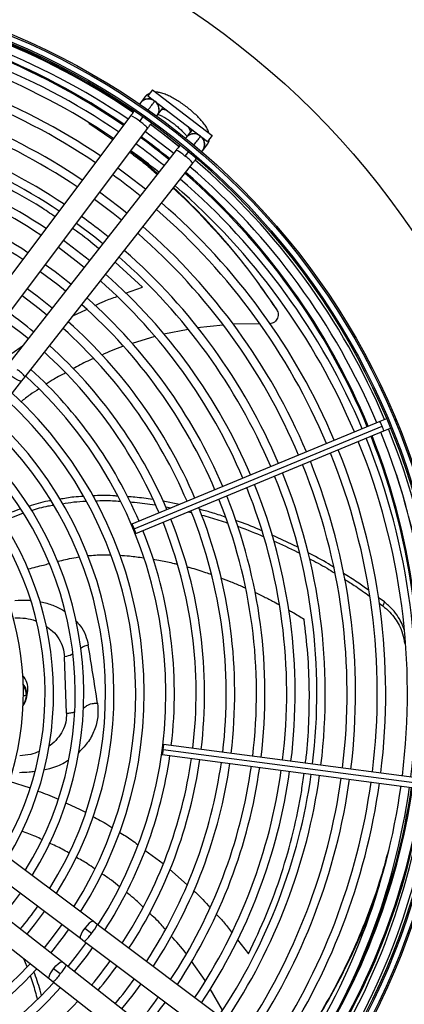
# Model space of a CAD drawing. Units: millimetres. Extents: x 5 to 414, y 3 to 291.
# Drawn here: x 146 to 155, y 239 to 261 of the extents above; entities that cross this region are included whole.
import ezdxf

# ---------------------------------------------------------------- set-up
doc = ezdxf.new("R2010")
doc.units = ezdxf.units.MM

msp = doc.modelspace()

# ---------------------------------------------------------------- linework, layer by layer
at = {"color": 7, "linetype": 'Continuous', "lineweight": 25}
for p, q in [((149.08, 259.268), (148.978, 259.136)), ((149.08, 259.268), (150.402, 258.254)), ((148.904, 259.097), (148.816, 258.979)), ((148.978, 259.136), (150.3, 258.121)), ((149.128, 259.007), (149.097, 259.039)), ((149.126, 259.004), (149.135, 259.016)), ((149.189, 258.699), (149.277, 258.817)), ((148.603, 258.696), (145.003, 253.899)), ((148.8, 258.569), (148.88, 258.677)), ((145.377, 253.619), (148.977, 258.416)), ((147.674, 258.53), (148.209, 258.171)), ((149.915, 258.328), (149.824, 258.212)), ((150.402, 258.254), (150.3, 258.121)), ((149.606, 257.934), (145.903, 253.215)), ((150.191, 257.924), (150.282, 258.04)), ((149.882, 257.908), (149.799, 257.803)), ((146.27, 252.927), (149.973, 257.646)), ((151.812, 254.435), (151.827, 254.407)), ((150.642, 254.071), (150.072, 254.011)), ((151.452, 254.096), (150.855, 254.091)), ((149.131, 253.814), (148.631, 253.66)), ((149.868, 253.974), (149.336, 253.865)), ((146.2, 252.837), (146.27, 252.927)), ((143.62, 249.548), (146.2, 252.837)), ((154.1, 251.94), (148.628, 249.674)), ((148.679, 249.572), (154.151, 251.838)), ((154.249, 252.002), (154.1, 251.94)), ((154.472, 251.971), (154.451, 252.004)), ((154.48, 251.933), (154.472, 251.971)), ((148.715, 249.464), (154.187, 251.731)), ((154.187, 251.731), (154.336, 251.792)), ((149.676, 250.108), (149.32, 250.178)), ((145.768, 249.736), (146.221, 249.917)), ((149.371, 250.055), (149.492, 250.031)), ((149.881, 249.947), (149.936, 249.933)), ((152.293, 249.164), (151.713, 249.437)), ((154.203, 247.955), (154.066, 248.054)), ((154.089, 247.925), (154.166, 247.869)), ((154.203, 247.955), (154.166, 247.869)), ((147.185, 245.497), (147.142, 246.74)), ((146.308, 245.858), (146.327, 245.995)), ((149.321, 244.695), (155.193, 243.922)), ((155.2, 244.035), (149.328, 244.808)), ((149.299, 244.583), (155.17, 243.81)), ((147.771, 240.9), (144.428, 243.408)), ((144.148, 243.035), (147.491, 240.526)), ((147.089, 240.002), (143.8, 242.582)), ((143.512, 242.215), (146.801, 239.635)), ((147.586, 240.747), (147.736, 240.635)), ((147.863, 240.831), (147.771, 240.9)), ((152.66, 237.231), (147.863, 240.831)), ((147.491, 240.526), (147.583, 240.458)), ((147.583, 240.458), (152.38, 236.858)), ((146.234, 240.079), (146.306, 239.9)), ((147.178, 239.931), (147.089, 240.002)), ((151.898, 236.229), (147.178, 239.931)), ((150.245, 239.591), (149.944, 240.019)), ((147.047, 239.738), (146.9, 239.853)), ((146.801, 239.635), (146.89, 239.564)), ((146.89, 239.564), (151.61, 235.862)), ((150.627, 238.935), (150.356, 239.412))]:
    msp.add_line(p, q, dxfattribs=at)
at = {"color": 8, "linetype": 'Continuous', "lineweight": 25}
for p, q in [((148.861, 254.907), (148.258, 255.46)), ((148.489, 254.771), (148.861, 254.907)), ((147.325, 254.271), (147.624, 254.412)), ((145.982, 253.447), (146.213, 253.61)), ((145.919, 243.994), (146.38, 243.846)), ((148.917, 242.475), (149.318, 242.175)), ((149.462, 242.052), (149.848, 241.708)), ((150.961, 240.49), (151.201, 240.184))]:
    msp.add_line(p, q, dxfattribs=at)
at = {"color": 8, "linetype": 'Continuous', "lineweight": 25, "flags": 128}
for points in [[(149.311, 258.881), (149.299, 258.853), (149.276, 258.815)], [(149.412, 258.803), (149.398, 258.809), (149.342, 258.826), (149.3, 258.828), (149.276, 258.815)], [(149.913, 258.326), (149.92, 258.353), (149.907, 258.392), (149.876, 258.442), (149.867, 258.454)], [(149.968, 258.377), (149.944, 258.359), (149.913, 258.326)], [(146.2, 252.837), (146.191, 252.831), (146.158, 252.834), (146.107, 252.854), (146.046, 252.89), (145.981, 252.936)], [(147.586, 240.747), (147.541, 240.681), (147.507, 240.619), (147.487, 240.568), (147.485, 240.535), (147.491, 240.526)], [(147.771, 240.899), (147.761, 240.903), (147.73, 240.891), (147.687, 240.859), (147.637, 240.809), (147.586, 240.747)], [(146.9, 239.853), (146.952, 239.914), (147.003, 239.963), (147.047, 239.995), (147.079, 240.005), (147.089, 240.002)], [(146.801, 239.634), (146.795, 239.643), (146.798, 239.677), (146.818, 239.727), (146.854, 239.788), (146.9, 239.853)]]:
    msp.add_lwpolyline(points, dxfattribs=at)
at = {"color": 7, "linetype": 'Continuous', "lineweight": 25, "flags": 128}
for points in [[(149.667, 258.013), (149.437, 258.195), (149.037, 258.496)], [(149.042, 258.504), (149.285, 258.322), (149.671, 258.017)], [(148.925, 258.347), (149.122, 258.201), (149.552, 257.866)], [(148.927, 257.068), (148.524, 257.383), (148.316, 257.537)], [(147.804, 256.854), (148.216, 256.544), (148.4, 256.397)], [(148.515, 256.544), (148.339, 256.684), (147.916, 257.003)], [(147.404, 256.321), (147.807, 256.017), (147.988, 255.872)], [(147.004, 255.787), (147.399, 255.49), (147.577, 255.348)], [(147.692, 255.495), (147.407, 255.72), (147.116, 255.937)], [(146.604, 255.254), (146.99, 254.963), (147.165, 254.823)], [(146.203, 254.721), (146.581, 254.437), (146.753, 254.298)], [(146.869, 254.445), (146.536, 254.707), (146.315, 254.87)], [(145.803, 254.187), (146.172, 253.91), (146.342, 253.774)], [(148.679, 249.572), (148.662, 249.612), (148.646, 249.645), (148.635, 249.667), (148.628, 249.674), (148.629, 249.665), (148.636, 249.641), (148.649, 249.606), (148.665, 249.566)], [(148.665, 249.566), (148.682, 249.526), (148.697, 249.493), (148.709, 249.471), (148.715, 249.464), (148.715, 249.473), (148.708, 249.497), (148.695, 249.532), (148.679, 249.572)], [(149.306, 244.697), (149.301, 244.654), (149.297, 244.617), (149.297, 244.592), (149.299, 244.583), (149.303, 244.592), (149.309, 244.616), (149.315, 244.652), (149.321, 244.695)], [(149.321, 244.695), (149.326, 244.738), (149.329, 244.774), (149.33, 244.799), (149.328, 244.808), (149.324, 244.8), (149.318, 244.776), (149.312, 244.74), (149.306, 244.697)], [(145.786, 241.024), (146.038, 241.342), (146.167, 241.52)], [(146.311, 240.612), (146.477, 240.819), (146.7, 241.12)], [(147.084, 240.832), (146.891, 240.57), (146.688, 240.316)], [(147.618, 240.431), (147.42, 240.164), (147.213, 239.904)], [(147.36, 239.789), (147.624, 240.124), (147.767, 240.319)], [(148.409, 238.966), (148.656, 239.278), (148.834, 239.519)]]:
    msp.add_lwpolyline(points, dxfattribs=at)
at = {"color": 7, "linetype": 'Continuous', "lineweight": 25}
for centre, radius in [((139.899, 246.068), 18.003), ((139.899, 245.935), 15.767), ((139.899, 245.935), 15.733), ((139.899, 245.935), 15.613), ((139.899, 245.935), 15.58)]:
    msp.add_circle(centre, radius, dxfattribs=at)
for centre, radius, start, end in [((139.899, 245.935), 15.533, 55.6903, 82.082), ((139.899, 246.068), 15.435, 55.4076, 82.0147), ((139.899, 246.068), 15.067, 55.4634, 82.0028), ((139.899, 245.935), 15.347, 55.7196, 82.0769), ((139.899, 245.935), 15, 55.7798, 82.0671), ((139.899, 245.935), 14.813, 55.8134, 82.0616), ((139.899, 245.935), 14.333, 55.9038, 82.047), ((139.899, 245.935), 14.147, 55.9406, 82.041), ((139.899, 245.935), 13.667, 56.0399, 82.0249), ((139.899, 245.935), 13.48, 56.0804, 82.0183), ((148.995, 258.829), 0.233, 64.0488, 148.3471), ((148.995, 258.829), 0.233, 321.2534, 53.1161), ((139.899, 245.935), 13, 56.1899, 82.0005), ((139.899, 245.935), 12.813, 56.2348, 81.9932), ((139.899, 245.935), 12.333, 56.3563, 81.9735), ((139.899, 246.068), 15.067, 50.6946, 53.6881), ((150, 258.058), 0.233, 51.8839, 143.7466), ((150, 258.058), 0.233, 316.6529, 51.8839), ((139.899, 245.935), 12.147, 56.4061, 81.9654), ((139.899, 245.935), 14.813, 50.9926, 54.0074), ((139.899, 245.935), 15, 51.0037, 53.9963), ((139.899, 245.935), 15.533, 22.918, 49.3107), ((139.899, 245.935), 11.667, 56.5416, 81.9434), ((139.899, 245.935), 15.347, 22.9231, 49.2804), ((139.899, 245.935), 11.48, 56.5974, 81.9344), ((139.899, 245.935), 14.147, 50.9506, 54.0494), ((139.899, 245.935), 15, 22.9329, 49.2202), ((139.899, 246.068), 15.067, 22.4625, 48.9187), ((139.899, 245.935), 14.813, 22.9384, 49.1866), ((139.899, 245.935), 14.147, 22.959, 49.0594), ((139.899, 245.935), 14.333, 22.953, 49.0962), ((139.899, 245.935), 13, 50.8683, 54.1317), ((139.899, 245.935), 13.667, 22.9751, 48.9601), ((139.899, 245.935), 13.48, 22.9817, 48.9196), ((139.899, 245.935), 12.813, 23.0068, 48.7652), ((139.899, 245.935), 13, 22.9995, 48.8101), ((139.899, 245.935), 11.667, 50.7522, 54.2478), ((139.899, 245.935), 12.333, 23.0265, 48.6437), ((139.899, 245.935), 12.147, 23.0346, 48.5939), ((139.899, 245.935), 11.667, 23.0566, 48.4584), ((139.899, 245.935), 11.48, 23.0656, 48.4026), ((139.899, 245.935), 10.333, 50.6061, 54.3939), ((139.899, 245.935), 11, 23.0903, 48.2505), ((139.899, 245.935), 10.813, 23.1005, 48.1877), ((139.899, 245.935), 10.333, 23.1284, 48.0157), ((139.899, 245.935), 10.147, 23.14, 47.9444), ((139.899, 245.935), 9.48, 327.3331, 47.6669), ((139.899, 245.935), 9.667, 23.1718, 47.7485), ((139.899, 245.935), 9, 327.5584, 47.4416), ((139.899, 245.935), 8.813, 327.6527, 47.3473), ((139.899, 245.935), 8.147, 328.0248, 46.9752), ((139.899, 245.935), 8.333, 327.9146, 47.0854), ((139.899, 246.068), 15.067, 352.4283, 21.6005), ((139.899, 245.935), 15.347, 352.9231, 22.0769), ((139.899, 245.935), 15.533, 352.918, 22.082), ((139.899, 245.935), 7.667, 328.333, 46.667), ((139.899, 245.935), 14.813, 352.9384, 22.0616), ((139.899, 245.935), 15, 352.9329, 22.0671), ((139.899, 245.935), 7.48, 328.4636, 46.5364), ((139.899, 245.935), 14.147, 352.959, 22.041), ((139.899, 245.935), 14.333, 352.953, 22.047), ((139.899, 245.935), 7, 328.8314, 46.1686), ((139.899, 245.935), 13.48, 352.9817, 22.0183), ((139.899, 245.935), 13.667, 352.9751, 22.0249), ((139.899, 245.935), 6.813, 328.9886, 46.0114), ((139.899, 245.935), 13, 352.9995, 22.0005), ((139.899, 245.935), 12.333, 353.0265, 21.9735), ((139.899, 245.935), 12.813, 353.0068, 21.9932), ((139.899, 245.935), 6.333, 329.4354, 45.5646), ((139.899, 245.935), 12.147, 353.0346, 21.9654), ((139.899, 245.935), 11.48, 353.0656, 21.9344), ((139.899, 245.935), 11.667, 353.0566, 21.9434), ((139.899, 245.935), 10.813, 353.1005, 21.8995), ((139.899, 245.935), 11, 353.0903, 21.9097), ((139.899, 245.935), 10.147, 353.14, 21.86), ((139.899, 245.935), 10.333, 353.1284, 21.8716), ((139.899, 245.935), 9.667, 353.1718, 21.8282), ((145.926, 246.044), 0.404, 353.0502, 43.8483), ((145.921, 245.902), 0.38, 323.598, 359.5248), ((145.914, 245.914), 0.398, 321.7003, 351.8231), ((139.899, 245.935), 9.667, 327.2515, 351.8282), ((139.899, 245.935), 10.147, 327.0556, 351.86), ((139.899, 245.935), 10.333, 326.9843, 351.8716), ((139.899, 245.935), 10.813, 326.8123, 351.8995), ((139.899, 245.935), 11, 326.7495, 351.9097), ((139.899, 245.935), 11.48, 326.5974, 351.9344), ((139.899, 245.935), 11.667, 326.5416, 351.9434), ((139.899, 245.935), 12.147, 326.4061, 351.9654), ((139.899, 245.935), 12.333, 326.3563, 351.9735), ((139.899, 245.935), 12.813, 326.2348, 351.9932), ((139.899, 245.935), 13, 326.1899, 352.0005), ((139.899, 245.935), 13.48, 326.0804, 352.0183), ((139.899, 245.935), 13.667, 326.0399, 352.0249), ((139.899, 245.935), 14.147, 325.9406, 352.041), ((139.899, 245.935), 14.333, 325.9038, 352.047), ((139.899, 245.935), 14.813, 325.8134, 352.0616), ((139.899, 246.068), 15.067, 325.362, 351.5663), ((139.899, 245.935), 15, 325.7798, 352.0671), ((139.899, 246.068), 15.335, 325.3227, 351.5826), ((139.899, 245.935), 15.347, 325.7196, 352.0769), ((139.899, 245.935), 15.533, 325.6889, 352.082), ((139.899, 245.935), 8.147, 320.263, 324.737), ((139.899, 245.935), 9, 320.4168, 324.5832), ((139.899, 245.935), 8.813, 237.6527, 317.3473), ((139.899, 245.935), 10.147, 320.5826, 324.4174), ((139.899, 245.935), 10.333, 320.6061, 324.3939), ((139.899, 245.935), 9, 237.5584, 317.4416), ((139.899, 245.935), 9.48, 237.3331, 317.6669), ((139.899, 245.935), 9.667, 293.1718, 317.7485), ((139.899, 245.935), 10.813, 320.6628, 324.3372), ((139.899, 245.935), 11.48, 320.7338, 324.2662), ((139.899, 245.935), 10.147, 293.14, 317.9444), ((139.899, 245.935), 11.667, 320.7522, 324.2478)]:
    msp.add_arc(centre, radius, start, end, dxfattribs=at)
at = {"color": 8, "linetype": 'Continuous', "lineweight": 25}
for centre, radius, start, end in [((139.899, 246.068), 15.091, 55.4596, 82.0036), ((148.996, 258.837), 0.231, 63.1737, 124.3977), ((149.08, 258.965), 0.22, 109.7248, 143.0187), ((149.005, 258.833), 0.227, 323.7787, 42.2021), ((148.258, 257.947), 0.826, 48.9629, 65.2494), ((148.442, 257.978), 0.691, 39.385, 58.867), ((139.899, 246.068), 15.091, 50.6964, 53.6872), ((150.001, 258.07), 0.227, 62.7979, 141.2213), ((150.007, 258.061), 0.231, 340.6023, 41.8263), ((150.109, 258.176), 0.22, 321.9813, 355.2752), ((149.32, 257.304), 0.691, 46.133, 65.615), ((149.338, 257.118), 0.826, 39.7506, 56.0371), ((139.899, 246.068), 15.091, 22.4626, 48.9234), ((145.64, 252.404), 0.819, 39.6608, 56.086), ((153.759, 251.707), 0.413, 18.586, 34.3946), ((153.781, 251.655), 0.413, 10.6054, 26.414), ((139.899, 246.068), 15.091, 352.4284, 21.602), ((139.899, 246.068), 15.311, 352.4294, 17.8271), ((145.934, 245.906), 0.377, 352.5861, 38.6353), ((145.928, 245.897), 0.373, 0.3613, 36.0607), ((139.899, 246.068), 15.091, 325.3585, 351.5677), ((139.899, 246.068), 15.311, 325.3261, 351.5812), ((147.119, 241.173), 0.819, 318.914, 335.3392), ((147.144, 240.992), 0.691, 309.3771, 328.872), ((146.549, 240.216), 0.691, 316.128, 335.6229), ((146.368, 240.194), 0.819, 309.6608, 326.086)]:
    msp.add_arc(centre, radius, start, end, dxfattribs=at)
at = {"color": 7, "linetype": 'Continuous', "lineweight": 25}
for points, knots in [([(149.014, 259.182), (149, 259.176), (148.966, 259.161), (148.93, 259.129), (148.909, 259.104), (148.904, 259.097)], [0, 0, 0, 0, 0.3182429, 0.8246934, 1, 1, 1, 1]), ([(150.328, 258.311), (150.322, 258.328), (150.309, 258.373), (150.271, 258.443), (150.215, 258.524), (150.143, 258.61), (150.061, 258.695), (149.969, 258.78), (149.871, 258.861), (149.769, 258.938), (149.666, 259.008), (149.563, 259.071), (149.461, 259.125), (149.361, 259.17), (149.266, 259.198), (149.199, 259.213), (149.161, 259.211), (149.154, 259.211)], [0, 0, 0, 0, 0.042806, 0.107242, 0.187627, 0.259323, 0.334066, 0.406162, 0.477005, 0.547398, 0.617883, 0.688882, 0.761128, 0.835867, 0.915729, 0.984456, 1, 1, 1, 1]), ([(148.676, 258.794), (148.665, 258.779), (148.642, 258.748), (148.617, 258.714), (148.603, 258.696)], [0, 0, 0, 0, 0.469186, 1, 1, 1, 1]), ([(149.209, 258.725), (149.223, 258.719), (149.255, 258.706), (149.319, 258.673), (149.395, 258.628), (149.477, 258.573), (149.561, 258.511), (149.642, 258.445), (149.716, 258.379), (149.779, 258.316), (149.822, 258.267), (149.839, 258.245), (149.844, 258.238)], [0, 0, 0, 0, 0.080056, 0.180644, 0.286952, 0.396834, 0.508672, 0.621255, 0.733383, 0.843845, 0.951244, 1, 1, 1, 1]), ([(148.977, 258.416), (148.99, 258.434), (149.015, 258.468), (149.046, 258.509), (149.06, 258.527), (149.064, 258.533)], [0, 0, 0, 0, 0.430655, 0.825566, 1, 1, 1, 1]), ([(150.282, 258.04), (150.295, 258.06), (150.322, 258.101), (150.337, 258.148), (150.338, 258.171), (150.338, 258.171)], [0, 0, 0, 0, 0.5032433, 0.9931545, 1, 1, 1, 1]), ([(149.689, 258.041), (149.687, 258.037), (149.675, 258.022), (149.645, 257.984), (149.619, 257.951), (149.606, 257.934)], [0, 0, 0, 0, 0.107294, 0.534321, 1, 1, 1, 1]), ([(148.581, 257.889), (148.696, 257.805), (148.902, 257.653), (149.099, 257.477), (149.186, 257.399)], [0, 0, 0, 0, 0.556233, 1, 1, 1, 1]), ([(149.198, 257.414), (149.097, 257.505), (148.9, 257.681), (148.695, 257.834), (148.596, 257.909)], [0, 0, 0, 0, 0.515234, 1, 1, 1, 1]), ([(149.973, 257.646), (149.986, 257.663), (150.012, 257.696), (150.041, 257.733), (150.053, 257.748), (150.054, 257.75)], [0, 0, 0, 0, 0.480092, 0.920337, 1, 1, 1, 1]), ([(149.539, 257.093), (149.548, 257.085), (149.77, 256.893), (150.183, 256.472), (150.77, 255.828), (151.322, 255.141), (151.659, 254.652), (151.827, 254.407)], [0, 0, 0, 0, 0.010197, 0.259311, 0.50695, 0.753663, 1, 1, 1, 1]), ([(151.812, 254.435), (151.643, 254.681), (151.304, 255.174), (150.748, 255.864), (150.166, 256.515), (149.754, 256.91), (149.549, 257.106)], [0, 0, 0, 0, 0.249917, 0.500264, 0.751611, 1, 1, 1, 1]), ([(151.827, 254.407), (151.835, 254.393), (151.853, 254.361), (151.861, 254.307), (151.855, 254.251), (151.834, 254.198), (151.798, 254.153), (151.752, 254.119), (151.709, 254.101), (151.683, 254.1), (151.675, 254.099)], [0, 0, 0, 0, 0.125581, 0.2626263, 0.4000171, 0.5369141, 0.6732278, 0.8087635, 0.9430244, 1, 1, 1, 1]), ([(151.836, 254.393), (151.833, 254.398), (151.828, 254.407), (151.823, 254.416), (151.821, 254.42)], [0, 0, 0, 0, 0.499994, 1, 1, 1, 1]), ([(148.431, 253.599), (148.428, 253.598), (148.267, 253.548), (148.113, 253.476), (147.962, 253.404)], [0, 0, 0, 0, 0.0158242, 1, 1, 1, 1]), ([(147.777, 253.327), (147.735, 253.31), (147.58, 253.248), (147.435, 253.163), (147.329, 253.101)], [0, 0, 0, 0, 0.267382, 1, 1, 1, 1]), ([(147.163, 253.012), (147.078, 252.969), (146.931, 252.895), (146.795, 252.803), (146.738, 252.763)], [0, 0, 0, 0, 0.57592, 1, 1, 1, 1]), ([(146.576, 252.658), (146.511, 252.616), (146.373, 252.53), (146.246, 252.428), (146.18, 252.375)], [0, 0, 0, 0, 0.477124, 1, 1, 1, 1]), ([(146.841, 250.191), (146.818, 250.187), (146.65, 250.162), (146.49, 250.11), (146.352, 250.065)], [0, 0, 0, 0, 0.1358831, 1, 1, 1, 1]), ([(146.406, 249.972), (146.529, 250.012), (146.689, 250.062), (146.857, 250.087), (146.896, 250.092)], [0, 0, 0, 0, 0.7718891, 1, 1, 1, 1]), ([(147.557, 250.285), (147.486, 250.281), (147.309, 250.272), (147.136, 250.24), (147.033, 250.221)], [0, 0, 0, 0, 0.402766, 1, 1, 1, 1]), ([(147.09, 250.123), (147.176, 250.138), (147.347, 250.168), (147.523, 250.176), (147.612, 250.18)], [0, 0, 0, 0, 0.495351, 1, 1, 1, 1]), ([(148.309, 250.292), (148.275, 250.295), (148.092, 250.308), (147.909, 250.303), (147.761, 250.299)], [0, 0, 0, 0, 0.1860396, 1, 1, 1, 1]), ([(147.825, 250.19), (147.95, 250.193), (148.13, 250.197), (148.31, 250.183), (148.364, 250.178)], [0, 0, 0, 0, 0.69687, 1, 1, 1, 1]), ([(149.087, 250.215), (148.957, 250.235), (148.77, 250.264), (148.582, 250.275), (148.524, 250.278)], [0, 0, 0, 0, 0.695388, 1, 1, 1, 1]), ([(148.579, 250.164), (148.615, 250.162), (148.803, 250.15), (148.989, 250.12), (149.14, 250.096)], [0, 0, 0, 0, 0.189266, 1, 1, 1, 1]), ([(146.169, 250.006), (146.021, 249.955), (145.864, 249.902), (145.723, 249.825), (145.716, 249.821)], [0, 0, 0, 0, 0.952208, 1, 1, 1, 1]), ([(150.69, 249.828), (150.587, 249.863), (150.397, 249.929), (150.201, 249.978), (150.11, 250.001)], [0, 0, 0, 0, 0.539951, 1, 1, 1, 1]), ([(150.165, 249.872), (150.229, 249.856), (150.424, 249.807), (150.613, 249.741), (150.74, 249.696)], [0, 0, 0, 0, 0.328827, 1, 1, 1, 1]), ([(151.5, 249.526), (151.338, 249.596), (151.144, 249.679), (150.943, 249.744), (150.911, 249.755)], [0, 0, 0, 0, 0.840607, 1, 1, 1, 1]), ([(150.957, 249.625), (150.965, 249.623), (151.164, 249.558), (151.355, 249.475), (151.539, 249.396)], [0, 0, 0, 0, 0.03891, 1, 1, 1, 1]), ([(151.753, 249.302), (151.933, 249.224), (152.126, 249.14), (152.31, 249.04), (152.323, 249.033)], [0, 0, 0, 0, 0.92944, 1, 1, 1, 1]), ([(153.076, 248.726), (153.041, 248.748), (152.859, 248.865), (152.665, 248.966), (152.509, 249.046)], [0, 0, 0, 0, 0.193641, 1, 1, 1, 1]), ([(152.543, 248.913), (152.676, 248.844), (152.867, 248.745), (153.047, 248.629), (153.102, 248.594)], [0, 0, 0, 0, 0.694045, 1, 1, 1, 1]), ([(153.85, 248.212), (153.769, 248.272), (153.591, 248.406), (153.399, 248.523), (153.295, 248.587)], [0, 0, 0, 0, 0.453335, 1, 1, 1, 1]), ([(153.322, 248.456), (153.405, 248.405), (153.596, 248.289), (153.773, 248.156), (153.873, 248.081)], [0, 0, 0, 0, 0.437805, 1, 1, 1, 1]), ([(154.64, 247.337), (154.626, 247.381), (154.593, 247.476), (154.508, 247.629), (154.385, 247.798), (154.265, 247.901), (154.203, 247.955)], [0, 0, 0, 0, 0.195421, 0.425776, 0.699726, 1, 1, 1, 1]), ([(154.166, 247.869), (154.22, 247.823), (154.322, 247.737), (154.44, 247.59), (154.537, 247.43), (154.614, 247.244), (154.636, 247.108), (154.648, 247.036)], [0, 0, 0, 0, 0.193935, 0.371153, 0.543886, 0.756463, 1, 1, 1, 1]), ([(147.869, 245.719), (147.835, 245.938), (147.766, 246.376), (147.699, 246.791), (147.666, 246.999)], [0, 0, 0, 0, 0.500078, 1, 1, 1, 1]), ([(146.638, 242.709), (146.593, 242.731), (146.451, 242.801), (146.301, 242.854), (146.198, 242.89)], [0, 0, 0, 0, 0.3100645, 1, 1, 1, 1]), ([(147.231, 242.411), (147.185, 242.438), (147.047, 242.52), (146.901, 242.586), (146.805, 242.629)], [0, 0, 0, 0, 0.3381169, 1, 1, 1, 1]), ([(147.804, 242.063), (147.752, 242.099), (147.621, 242.192), (147.481, 242.269), (147.395, 242.316)], [0, 0, 0, 0, 0.3917647, 1, 1, 1, 1]), ([(154.293, 242.477), (154.229, 242.24), (154.092, 241.738), (153.818, 240.97), (153.486, 240.183), (153.102, 239.41), (152.665, 238.655), (152.303, 238.088), (152.071, 237.782), (152.019, 237.712)], [0, 0, 0, 0, 0.1470034, 0.310985, 0.472782, 0.6338137, 0.7938919, 0.9533712, 1, 1, 1, 1]), ([(148.353, 241.664), (148.295, 241.713), (148.17, 241.817), (148.034, 241.907), (147.961, 241.954)], [0, 0, 0, 0, 0.469501, 1, 1, 1, 1]), ([(152.022, 237.71), (152.082, 237.789), (152.322, 238.106), (152.693, 238.686), (153.135, 239.445), (153.521, 240.223), (153.846, 240.976), (154.014, 241.469), (154.093, 241.697)], [0, 0, 0, 0, 0.063237, 0.254069, 0.445662, 0.638447, 0.832206, 1, 1, 1, 1]), ([(148.878, 241.211), (148.81, 241.279), (148.692, 241.398), (148.56, 241.5), (148.504, 241.543)], [0, 0, 0, 0, 0.575718, 1, 1, 1, 1]), ([(149.366, 240.724), (149.336, 240.759), (149.228, 240.889), (149.102, 241.002), (149.01, 241.084)], [0, 0, 0, 0, 0.272333, 1, 1, 1, 1]), ([(149.824, 240.189), (149.823, 240.191), (149.725, 240.33), (149.608, 240.454), (149.493, 240.576)], [0, 0, 0, 0, 0.016616, 1, 1, 1, 1]), ([(146.379, 239.702), (146.42, 239.585), (146.481, 239.411), (146.524, 239.231), (146.538, 239.172)], [0, 0, 0, 0, 0.672408, 1, 1, 1, 1]), ([(146.629, 239.262), (146.619, 239.3), (146.576, 239.479), (146.514, 239.652), (146.466, 239.788)], [0, 0, 0, 0, 0.213653, 1, 1, 1, 1])]:
    msp.add_open_spline(points, degree=3, knots=knots, dxfattribs=at)
at = {"color": 8, "linetype": 'Continuous', "lineweight": 25}
for points, knots in [([(148.984, 258.815), (148.991, 258.825), (149.034, 258.882), (149.082, 258.946), (149.12, 258.997), (149.125, 259.003), (149.126, 259.004)], [0, 0, 0, 0, 0.087329, 0.536209, 0.889558, 1, 1, 1, 1]), ([(146.928, 256.464), (146.824, 256.536), (146.454, 256.789), (145.848, 257.119), (145.118, 257.473), (144.421, 257.759), (143.699, 258.005), (142.956, 258.212), (142.464, 258.309), (142.214, 258.359)], [0, 0, 0, 0, 0.067813, 0.240195, 0.380731, 0.52595, 0.677967, 0.836434, 1, 1, 1, 1]), ([(150.144, 258.242), (150.139, 258.236), (150.131, 258.225), (150.072, 258.15), (150.015, 258.078), (149.99, 258.046)], [0, 0, 0, 0, 0.360624, 0.721247, 1, 1, 1, 1]), ([(147.898, 255.757), (147.735, 255.893), (147.545, 256.052), (147.346, 256.185), (147.317, 256.204)], [0, 0, 0, 0, 0.855192, 1, 1, 1, 1]), ([(147.813, 254.501), (147.882, 254.535), (148.039, 254.613), (148.205, 254.669), (148.298, 254.701)], [0, 0, 0, 0, 0.437832, 1, 1, 1, 1]), ([(146.329, 248.678), (146.334, 248.68), (146.451, 248.711), (146.608, 248.752), (146.758, 248.79), (146.799, 248.801)], [0, 0, 0, 0, 0.037738, 0.739542, 1, 1, 1, 1]), ([(146.982, 248.847), (147, 248.852), (147.075, 248.871), (147.213, 248.902), (147.353, 248.932), (147.437, 248.945), (147.457, 248.948)], [0, 0, 0, 0, 0.116688, 0.475029, 0.87337, 1, 1, 1, 1]), ([(147.656, 248.975), (147.682, 248.978), (147.766, 248.987), (147.932, 248.997), (148.072, 248.995), (148.154, 248.994)], [0, 0, 0, 0, 0.161212, 0.505791, 1, 1, 1, 1]), ([(148.356, 248.984), (148.43, 248.98), (148.607, 248.971), (148.783, 248.945), (148.886, 248.93)], [0, 0, 0, 0, 0.414898, 1, 1, 1, 1]), ([(149.095, 248.898), (149.151, 248.888), (149.307, 248.862), (149.487, 248.824), (149.611, 248.792), (149.635, 248.785)], [0, 0, 0, 0, 0.30712, 0.859872, 1, 1, 1, 1]), ([(149.834, 248.733), (149.857, 248.727), (150, 248.691), (150.183, 248.633), (150.341, 248.577), (150.383, 248.562)], [0, 0, 0, 0, 0.124912, 0.764762, 1, 1, 1, 1]), ([(150.588, 248.489), (150.664, 248.46), (150.818, 248.4), (150.999, 248.325), (151.103, 248.278), (151.13, 248.266)], [0, 0, 0, 0, 0.4145091, 0.8476085, 1, 1, 1, 1]), ([(151.344, 248.167), (151.402, 248.139), (151.534, 248.077), (151.711, 247.986), (151.828, 247.922), (151.874, 247.897)], [0, 0, 0, 0, 0.326615, 0.735672, 1, 1, 1, 1]), ([(146.047, 247.985), (146.145, 247.994), (146.259, 248.004), (146.369, 247.989), (146.385, 247.987)], [0, 0, 0, 0, 0.8521399, 1, 1, 1, 1]), ([(146.588, 247.961), (146.598, 247.96), (146.702, 247.948), (146.883, 247.882), (147.065, 247.806), (147.144, 247.746), (147.155, 247.737)], [0, 0, 0, 0, 0.04541, 0.485604, 0.924708, 1, 1, 1, 1]), ([(152.089, 247.777), (152.117, 247.761), (152.232, 247.696), (152.345, 247.626), (152.43, 247.573)], [0, 0, 0, 0, 0.2403067, 1, 1, 1, 1]), ([(146.044, 247.606), (146.122, 247.604), (146.278, 247.6), (146.438, 247.567), (146.51, 247.532), (146.515, 247.53)], [0, 0, 0, 0, 0.484123, 0.968179, 1, 1, 1, 1]), ([(147.384, 247.543), (147.419, 247.506), (147.512, 247.409), (147.611, 247.225), (147.648, 247.074), (147.666, 246.999)], [0, 0, 0, 0, 0.2392, 0.619976, 1, 1, 1, 1]), ([(152.459, 244.396), (152.465, 244.439), (152.506, 244.737), (152.538, 245.288), (152.553, 246.051), (152.519, 246.821), (152.46, 247.32), (152.43, 247.573)], [0, 0, 0, 0, 0.03841, 0.263903, 0.499952, 0.746018, 1, 1, 1, 1]), ([(146.729, 247.421), (146.78, 247.385), (146.895, 247.305), (147.024, 247.141), (147.118, 246.947), (147.134, 246.809), (147.142, 246.74)], [0, 0, 0, 0, 0.214665, 0.476459, 0.738209, 1, 1, 1, 1]), ([(147.666, 246.999), (147.627, 246.99), (147.57, 246.977), (147.516, 246.942), (147.5, 246.929), (147.496, 246.926)], [0, 0, 0, 0, 0.632268, 0.922148, 1, 1, 1, 1]), ([(147.321, 246.802), (147.313, 246.798), (147.26, 246.768), (147.197, 246.753), (147.142, 246.74)], [0, 0, 0, 0, 0.134801, 1, 1, 1, 1]), ([(146.223, 245.885), (146.224, 245.885), (146.25, 245.888), (146.276, 245.894), (146.301, 245.899)], [0, 0, 0, 0, 0.011218, 1, 1, 1, 1]), ([(147.869, 245.719), (147.876, 245.618), (147.891, 245.416), (147.809, 245.115), (147.665, 244.842), (147.517, 244.694), (147.447, 244.625)], [0, 0, 0, 0, 0.255172, 0.51304, 0.771843, 1, 1, 1, 1]), ([(147.549, 245.608), (147.559, 245.614), (147.594, 245.636), (147.642, 245.672), (147.713, 245.703), (147.789, 245.715), (147.84, 245.718), (147.869, 245.719)], [0, 0, 0, 0, 0.112485, 0.402339, 0.598271, 0.777641, 1, 1, 1, 1]), ([(147.185, 245.497), (147.183, 245.43), (147.177, 245.297), (147.105, 245.105), (146.986, 244.933), (146.877, 244.817), (146.801, 244.773), (146.79, 244.767)], [0, 0, 0, 0, 0.239659, 0.479323, 0.718986, 0.95865, 1, 1, 1, 1]), ([(147.185, 245.497), (147.218, 245.499), (147.277, 245.503), (147.334, 245.516), (147.359, 245.522)], [0, 0, 0, 0, 0.558465, 1, 1, 1, 1]), ([(146.585, 244.654), (146.522, 244.629), (146.384, 244.574), (146.233, 244.562), (146.151, 244.555)], [0, 0, 0, 0, 0.4565156, 1, 1, 1, 1]), ([(147.23, 244.457), (147.201, 244.439), (147.123, 244.389), (146.983, 244.325), (146.829, 244.268), (146.724, 244.247), (146.68, 244.238)], [0, 0, 0, 0, 0.178566, 0.478093, 0.778178, 1, 1, 1, 1]), ([(146.477, 244.206), (146.438, 244.202), (146.327, 244.19), (146.217, 244.185), (146.145, 244.182)], [0, 0, 0, 0, 0.35243, 1, 1, 1, 1]), ([(151.201, 240.184), (151.339, 240.474), (151.617, 241.058), (151.943, 241.958), (152.2, 242.872), (152.358, 243.615), (152.412, 244.044), (152.428, 244.171)], [0, 0, 0, 0, 0.220811, 0.444798, 0.672168, 0.902414, 1, 1, 1, 1]), ([(146.554, 243.777), (146.696, 243.725), (146.846, 243.671), (146.991, 243.602), (147, 243.597)], [0, 0, 0, 0, 0.940572, 1, 1, 1, 1]), ([(147.167, 243.518), (147.295, 243.461), (147.442, 243.396), (147.582, 243.318), (147.6, 243.308)], [0, 0, 0, 0, 0.872096, 1, 1, 1, 1]), ([(147.765, 243.216), (147.876, 243.158), (148.02, 243.082), (148.156, 242.994), (148.188, 242.974)], [0, 0, 0, 0, 0.772046, 1, 1, 1, 1]), ([(148.354, 242.867), (148.443, 242.813), (148.583, 242.729), (148.713, 242.629), (148.76, 242.593)], [0, 0, 0, 0, 0.638113, 1, 1, 1, 1]), ([(149.991, 241.581), (150.005, 241.568), (150.134, 241.454), (150.248, 241.323), (150.349, 241.207)], [0, 0, 0, 0, 0.111994, 1, 1, 1, 1]), ([(150.49, 241.057), (150.545, 241.002), (150.666, 240.877), (150.77, 240.738), (150.828, 240.66)], [0, 0, 0, 0, 0.444623, 1, 1, 1, 1])]:
    msp.add_open_spline(points, degree=3, knots=knots, dxfattribs=at)

doc.saveas('drawing.dxf')
